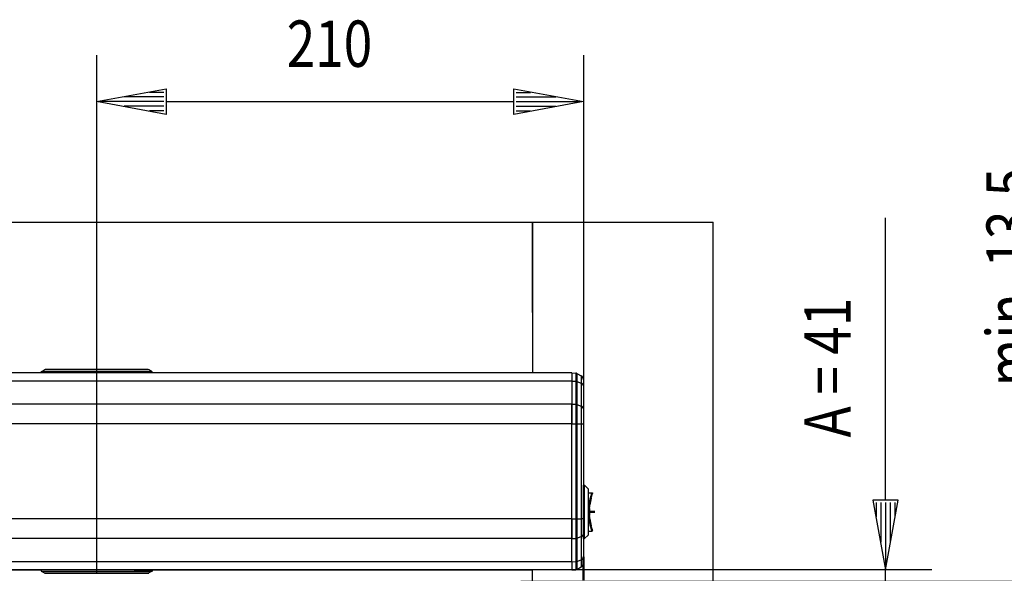
# Model space of a CAD drawing. Extents: x -555 to 3645, y 5944 to 8914.
# Drawn here: x 1817 to 2242, y 8308 to 8547 of the extents above; entities that cross this region are included whole.
import ezdxf

# ---------------------------------------------------------------- set-up
doc = ezdxf.new("R2010")
doc.units = 0
doc.linetypes.add('STRICHPUNKT2', pattern=[18.5, 10, -4, 0.5, -4])
doc.layers.get('0').update_dxf_attribs({"linetype": 'CONTINUOUS'})
doc.layers.add('DIM49', color=4, linetype='CONTINUOUS')
doc.layers.add('TXT_DIM49', color=2, linetype='CONTINUOUS')
doc.layers.add('LE_ALL', color=7, linetype='CONTINUOUS', lineweight=50)
doc.styles.add('MONOTXT', font='monotxt.shx')

# ---------------------------------------------------------------- blocks, each defined once
blk = doc.blocks.new('RAHMEN_00026', base_point=(10.93, 8083.14))
for p, q in [((88.93, 8459.75), (2059.93, 8459.75)), ((88.93, 8459.75), (2037.93, 8459.75)), ((2037.93, 8459.75), (2115.93, 8459.75)), ((2037.93, 8459.75), (2037.93, 8394.75)), ((2037.93, 8420.75), (2037.93, 8459.75)), ((2037.93, 8459.25), (2037.93, 8459.25)), ((2115.93, 8083.14), (2115.93, 8459.75)), ((2037.93, 8457.5), (2037.93, 8457.5)), ((2037.93, 8456.75), (2037.93, 8456.75)), ((2037.93, 8453.75), (2037.93, 8453.75)), ((2037.93, 8453), (2037.93, 8453)), ((2037.93, 8450.75), (2037.93, 8450.75)), ((2037.93, 8439.75), (2037.93, 8439.75)), ((2037.93, 8437.75), (2037.93, 8437.75)), ((2037.93, 8437.75), (2037.93, 8437.75)), ((2037.93, 8436.75), (2037.93, 8436.75)), ((2037.93, 8436.25), (2037.93, 8436.25)), ((2037.93, 8429.05), (2037.93, 8429.05)), ((1866.16, 8309.75), (2037.93, 8309.75)), ((2037.93, 8083.14), (2037.93, 8309.75))]:
    blk.add_line(p, q)
blk.add_lwpolyline([(300.53, 8309.75), (701.89, 8309.75), (1439.97, 8309.75), (1826.33, 8309.75)])
at = {"layer": 'LE_ALL', "color": 1, "linetype": 'STRICHPUNKT2'}
blk.add_line((2059.93, 8315.36), (2059.93, 6779.54), dxfattribs=at)
blk = doc.blocks.new('_D3', base_point=(1849.93, 8308.25))
at = {"layer": 'DIM49'}
for p, q in [((1849.93, 8531.84), (1849.93, 8308.25)), ((2059.93, 8531.84), (2059.93, 8379.18)), ((1849.93, 8511.84), (1879.93, 8517.34)), ((1878.93, 8513.84), (1861.84, 8513.84)), ((1878.93, 8515.84), (1872.75, 8515.84)), ((1879.93, 8517.34), (1879.93, 8506.34)), ((2029.93, 8506.34), (2029.93, 8517.34)), ((2029.93, 8517.34), (2059.93, 8511.84)), ((2030.93, 8515.84), (2037.11, 8515.84)), ((2030.93, 8513.84), (2048.02, 8513.84)), ((1879.93, 8506.34), (1849.93, 8511.84)), ((1878.93, 8511.84), (1850.93, 8511.84)), ((1878.93, 8509.84), (1861.84, 8509.84)), ((1879.93, 8511.84), (2029.93, 8511.84)), ((2059.93, 8511.84), (2029.93, 8506.34)), ((2030.93, 8511.84), (2058.93, 8511.84)), ((2030.93, 8509.84), (2048.02, 8509.84)), ((1878.93, 8507.84), (1872.75, 8507.84)), ((2030.93, 8507.84), (2037.11, 8507.84))]:
    blk.add_line(p, q, dxfattribs=at)
at = {"layer": 'TXT_DIM49', "style": 'MONOTXT', "width": 0.812}
blk.add_text('210', height=20, rotation=360, dxfattribs=at).set_placement((1931.94, 8526.84))
blk = doc.blocks.new('ANTRIEB_00035', base_point=(2054.93, 8391.24))
for p, q in [((2054.93, 8394.75), (1384.93, 8394.76)), ((1872.43, 8396.12), (1827.43, 8396.12)), ((1871.93, 8396.25), (1827.93, 8396.25)), ((1873.93, 8395.25), (1872.43, 8396.12)), ((2054.93, 8394.75), (2054.93, 8391.24)), ((2054.93, 8394.75), (2056.68, 8394.69)), ((2054.93, 8391.24), (1384.93, 8391.24)), ((2054.93, 8391.24), (2056.68, 8391.19)), ((2054.93, 8391.24), (2054.93, 8381.27)), ((2056.68, 8394.69), (2056.68, 8391.19)), ((2056.68, 8391.19), (2056.68, 8381.22)), ((2057.15, 8394.56), (2058.93, 8393.53)), ((2058.93, 8393.53), (2058.93, 8390.37)), ((2059.93, 8391.79), (2059.93, 8389.15)), ((2058.93, 8390.37), (2058.93, 8380.4)), ((2059.93, 8389.15), (2059.93, 8379.18)), ((2054.93, 8372.78), (2054.93, 8381.27)), ((2054.93, 8381.27), (2054.93, 8372.78)), ((2054.93, 8381.27), (2056.68, 8381.22)), ((2057.15, 8381.13), (2058.93, 8380.4)), ((2058.93, 8380.4), (2058.93, 8372.78)), ((2059.93, 8379.18), (2059.93, 8372.78)), ((2054.93, 8372.78), (1384.93, 8372.78)), ((2054.93, 8331.72), (2054.93, 8372.78)), ((2054.93, 8372.78), (2056.68, 8372.78)), ((2054.93, 8331.72), (2054.93, 8372.78)), ((2056.68, 8372.78), (2056.68, 8331.72)), ((2058.93, 8372.78), (2058.93, 8331.72)), ((2059.93, 8346.25), (2060.43, 8346.25)), ((2059.93, 8323.25), (2059.93, 8346.25)), ((2059.93, 8344.65), (2059.93, 8344.65)), ((2060.43, 8323.25), (2060.43, 8346.25)), ((2060.43, 8346.25), (2061.93, 8344.75)), ((2061.93, 8344.75), (2061.93, 8324.75)), ((2059.93, 8326.5), (2059.93, 8343)), ((2061.93, 8343), (2063.65, 8343)), ((2063.21, 8340.75), (2063.32, 8340.75)), ((2062.48, 8336.25), (2062.58, 8336.25)), ((2062.63, 8337.75), (2062.73, 8337.75)), ((2054.93, 8331.72), (1384.93, 8331.73)), ((2054.93, 8323.24), (2054.93, 8331.72)), ((2054.93, 8331.72), (2054.93, 8323.24)), ((2054.93, 8331.72), (2056.68, 8331.72)), ((2057.15, 8331.72), (2056.68, 8331.72)), ((2057.15, 8331.72), (2057.15, 8323.37)), ((2059.93, 8331.72), (2059.93, 8325.33)), ((2062.48, 8333.25), (2062.58, 8333.25)), ((2062.63, 8331.75), (2062.73, 8331.75)), ((2063.21, 8328.75), (2063.32, 8328.75)), ((2054.93, 8323.24), (1384.93, 8323.24)), ((2054.93, 8323.24), (2056.68, 8323.28)), ((2054.93, 8313.27), (2054.93, 8323.24)), ((2054.93, 8313.27), (2054.93, 8323.24)), ((2056.68, 8323.28), (2056.68, 8313.31)), ((2059.93, 8324.85), (2059.93, 8324.85)), ((2057.15, 8313.4), (2058.93, 8314.13)), ((2058.93, 8314.13), (2058.93, 8310.98)), ((2054.93, 8313.27), (1384.93, 8313.27)), ((2054.93, 8313.27), (2056.68, 8313.31)), ((2054.93, 8313.27), (2054.93, 8309.75)), ((2054.93, 8313.27), (2054.93, 8309.75)), ((2054.93, 8309.75), (2056.68, 8309.81)), ((2056.68, 8313.31), (2056.68, 8309.81)), ((2057.15, 8313.4), (2057.15, 8309.95)), ((2057.15, 8309.95), (2058.93, 8310.98)), ((2054.93, 8309.75), (1384.93, 8309.76))]:
    blk.add_line(p, q)
for points in [[(2054.93, 8394.75), (2054.93, 8391.24), (2054.93, 8381.27), (1384.93, 8381.27)], [(1825.93, 8394.75), (1825.93, 8395.25), (1827.43, 8396.12)], [(1873.93, 8394.75), (1873.93, 8395.25), (1825.93, 8395.25)], [(2057.15, 8394.56), (2057.15, 8391.1), (2058.93, 8390.37)], [(2057.15, 8391.1), (2057.15, 8381.13)], [(2056.68, 8381.22), (2056.68, 8372.78), (2057.15, 8372.78), (2058.93, 8372.78)], [(2057.15, 8381.13), (2057.15, 8372.78), (2057.15, 8331.72), (2058.93, 8331.72), (2058.93, 8324.1)], [(2058.93, 8372.78), (2059.93, 8372.78), (2059.93, 8331.72), (2058.93, 8331.72)], [(2063.65, 8326.5), (2063.64, 8326.51), (2063.63, 8326.55), (2063.61, 8326.61), (2063.56, 8326.73), (2063.53, 8326.84), (2063.45, 8327.06), (2063.38, 8327.28), (2063.32, 8327.49), (2063.23, 8327.78), (2063.11, 8328.21), (2063, 8328.63), (2062.9, 8329.02), (2062.81, 8329.44), (2062.72, 8329.86), (2062.64, 8330.27), (2062.62, 8330.37), (2062.55, 8330.79), (2062.49, 8331.21), (2062.43, 8331.63), (2062.42, 8331.68), (2062.37, 8332.09), (2062.33, 8332.51), (2062.31, 8332.83), (2062.28, 8333.24), (2062.26, 8333.66), (2062.24, 8334.01), (2062.23, 8334.43), (2062.23, 8334.85), (2062.24, 8335.21), (2062.25, 8335.63), (2062.27, 8336.04), (2062.29, 8336.4), (2062.32, 8336.82), (2062.36, 8337.23), (2062.39, 8337.56), (2062.44, 8337.97), (2062.5, 8338.38), (2062.56, 8338.79), (2062.58, 8338.88), (2062.65, 8339.29), (2062.73, 8339.69), (2062.81, 8340.09), (2062.9, 8340.48), (2063, 8340.87), (2063.1, 8341.26), (2063.15, 8341.42), (2063.26, 8341.8), (2063.37, 8342.17), (2063.48, 8342.52), (2063.56, 8342.75), (2063.64, 8342.99), (2063.65, 8343)], [(2063.83, 8342.73), (2063.83, 8342.73), (2063.79, 8342.62), (2063.75, 8342.51), (2063.72, 8342.4), (2063.64, 8342.18), (2063.57, 8341.98), (2063.51, 8341.77), (2063.42, 8341.47), (2063.3, 8341.06), (2063.19, 8340.65), (2063.09, 8340.27), (2063, 8339.86), (2062.91, 8339.45), (2062.83, 8339.05), (2062.81, 8338.95), (2062.74, 8338.55), (2062.68, 8338.14), (2062.62, 8337.74), (2062.62, 8337.69), (2062.57, 8337.28), (2062.53, 8336.88), (2062.5, 8336.58), (2062.48, 8336.17), (2062.45, 8335.76), (2062.44, 8335.43), (2062.43, 8335.02), (2062.43, 8334.62), (2062.44, 8334.27), (2062.45, 8333.86), (2062.47, 8333.46), (2062.49, 8333.12), (2062.52, 8332.72), (2062.56, 8332.32), (2062.59, 8331.99), (2062.65, 8331.6), (2062.7, 8331.2), (2062.77, 8330.81), (2062.78, 8330.72), (2062.85, 8330.33), (2062.93, 8329.94), (2063.01, 8329.56), (2063.1, 8329.18), (2063.2, 8328.8), (2063.3, 8328.42), (2063.34, 8328.27), (2063.45, 8327.91), (2063.57, 8327.55), (2063.68, 8327.21), (2063.75, 8327), (2063.83, 8326.77), (2063.83, 8326.77)], [(2063.65, 8343), (2063.68, 8343), (2063.72, 8342.99), (2063.75, 8342.97), (2063.78, 8342.95), (2063.81, 8342.92), (2063.83, 8342.88), (2063.83, 8342.87), (2063.84, 8342.84), (2063.85, 8342.8), (2063.84, 8342.78), (2063.84, 8342.74), (2063.83, 8342.73)], [(2062.58, 8336.25), (2062.58, 8336.25), (2062.58, 8336.21), (2062.57, 8336.14), (2062.57, 8336.01), (2062.56, 8335.9), (2062.55, 8335.68), (2062.54, 8335.46), (2062.53, 8335.03), (2062.53, 8334.92), (2062.53, 8334.52), (2062.54, 8334.13), (2062.55, 8333.76), (2062.56, 8333.57), (2062.58, 8333.29), (2062.58, 8333.25)], [(2056.68, 8331.72), (2056.68, 8323.28)], [(2061.93, 8326.5), (2063.65, 8326.5), (2063.68, 8326.5), (2063.72, 8326.52), (2063.76, 8326.53), (2063.78, 8326.56), (2063.81, 8326.59), (2063.83, 8326.62), (2063.84, 8326.65), (2063.84, 8326.69), (2063.84, 8326.73), (2063.84, 8326.76), (2063.83, 8326.77)], [(2057.15, 8323.37), (2058.93, 8324.1), (2058.93, 8314.13)], [(2057.15, 8323.37), (2057.15, 8313.4)], [(2059.93, 8325.33), (2059.93, 8315.36), (2059.93, 8312.71)], [(2059.93, 8323.25), (2060.43, 8323.25), (2061.93, 8324.75)]]:
    blk.add_lwpolyline(points)
for centre, radius, start, end in [((1827.93, 8395.25), 1, 89.9976, 119.9976), ((1871.93, 8395.25), 1, 59.9976, 89.9976), ((2056.65, 8393.69), 1, 59.9998, 87.9998), ((2057.93, 8391.79), 2, -0.0002, 59.9998), ((2085.87, 8334.75), 23.34, 165.1021, 172.6143), ((2085.87, 8334.75), 23.34, -172.6143, -165.1021), ((2056.65, 8310.81), 1, -88.0002, -60.0002), ((2057.93, 8312.71), 2, -60.0002, -0.0002)]:
    blk.add_arc(centre, radius, start, end)
for centre, major_axis, ratio, start_param, end_param in [((2056.65, 8390.49), (1, 0), 0.707109, 1.047198, 1.53589), ((2057.93, 8389.15), (2, 0), 0.707109, 6.283185, 1.047198), ((2056.65, 8380.52), (1, 0), 0.707109, 1.047198, 1.53589), ((2057.93, 8379.18), (2, 0), 0.707109, 6.283185, 1.047198), ((2056.65, 8323.99), (1, 0), 0.707105, 4.747296, 5.235988), ((2057.93, 8325.33), (2, 0), 0.707105, 5.235988, 0), ((2057.93, 8315.36), (2, 0), 0.707105, 5.235988, 0), ((2056.65, 8314.02), (1, 0), 0.707105, 4.747296, 5.235988)]:
    blk.add_ellipse(centre, major_axis=major_axis, ratio=ratio, start_param=start_param, end_param=end_param)
at = {"layer": 'LE_ALL', "color": 1, "linetype": 'STRICHPUNKT2'}
blk.add_line((2064.93, 8334.75), (2062.53, 8334.75), dxfattribs=at)
at = {"layer": 'DIM49'}
blk.add_blockref('_D3', (1849.93, 8308.25), dxfattribs=at)
blk = doc.blocks.new('_D10', base_point=(2029.93, 8291.25))
at = {"layer": 'DIM49'}
for p, q in [((2268.86, 8334.75), (2268.86, 8532.41)), ((2274.36, 8334.75), (2263.36, 8334.75)), ((2263.36, 8334.75), (2268.86, 8304.75)), ((2264.86, 8333.75), (2264.86, 8327.57)), ((2266.86, 8333.75), (2266.86, 8316.66)), ((2268.86, 8304.75), (2274.36, 8334.75)), ((2268.86, 8333.75), (2268.86, 8305.75)), ((2270.86, 8333.75), (2270.86, 8316.66)), ((2272.86, 8333.75), (2272.86, 8327.57)), ((2288.86, 8304.75), (2032.93, 8304.75)), ((2268.86, 8291.25), (2268.86, 8304.75)), ((2288.86, 8291.25), (2029.93, 8291.25)), ((2268.86, 8291.25), (2263.36, 8261.25)), ((2274.36, 8261.25), (2268.86, 8291.25)), ((2268.86, 8262.25), (2268.86, 8290.25)), ((2266.86, 8262.25), (2266.86, 8279.34)), ((2270.86, 8262.25), (2270.86, 8279.34)), ((2264.86, 8262.25), (2264.86, 8268.44)), ((2272.86, 8262.25), (2272.86, 8268.44)), ((2263.36, 8261.25), (2274.36, 8261.25)), ((2268.86, 8261.25), (2268.86, 8241.25))]:
    blk.add_line(p, q, dxfattribs=at)
at = {"layer": 'TXT_DIM49', "style": 'MONOTXT', "width": 0.812}
blk.add_text('min. 13,5', height=20, rotation=90, dxfattribs=at).set_placement((2253.86, 8388.92))
blk = doc.blocks.new('FLATSCAN_00051', base_point=(2032.93, 8304.75))
at = {"layer": 'DIM49'}
blk.add_blockref('_D10', (2029.93, 8291.25), dxfattribs=at)
blk = doc.blocks.new('_D44', base_point=(1865.89, 8268.75))
at = {"layer": 'DIM49'}
for p, q in [((2190.29, 8339.75), (2190.29, 8461.63)), ((2195.79, 8339.75), (2184.79, 8339.75)), ((2184.79, 8339.75), (2190.29, 8309.75)), ((2190.29, 8309.75), (2195.79, 8339.75)), ((2186.29, 8338.75), (2186.29, 8332.57)), ((2188.29, 8338.75), (2188.29, 8321.66)), ((2190.29, 8338.75), (2190.29, 8310.75)), ((2192.29, 8338.75), (2192.29, 8321.66)), ((2194.29, 8338.75), (2194.29, 8332.57)), ((2210.29, 8309.75), (2054.93, 8309.75)), ((2190.29, 8268.75), (2190.29, 8309.75)), ((2210.29, 8268.75), (1865.89, 8268.75)), ((2190.29, 8268.75), (2184.79, 8238.75)), ((2195.79, 8238.75), (2190.29, 8268.75)), ((2190.29, 8239.75), (2190.29, 8267.75)), ((2188.29, 8239.75), (2188.29, 8256.84)), ((2192.29, 8239.75), (2192.29, 8256.84)), ((2186.29, 8239.75), (2186.29, 8245.93)), ((2194.29, 8239.75), (2194.29, 8245.93)), ((2184.79, 8238.75), (2195.79, 8238.75)), ((2190.29, 8238.75), (2190.29, 8218.75))]:
    blk.add_line(p, q, dxfattribs=at)
at = {"layer": 'TXT_DIM49', "style": 'MONOTXT', "width": 0.812}
blk.add_text('A = 41', height=20, rotation=90, dxfattribs=at).set_placement((2175.29, 8366.89))
blk = doc.blocks.new('DTN 80 GLEITSCHIENE DRÜCKEND EN4-5_00086', base_point=(1834.93, 8309.75))
for p, q in [((1873.93, 8309.75), (1825.93, 8309.75)), ((1827.43, 8308.39), (1872.43, 8308.39)), ((1827.93, 8308.25), (1871.93, 8308.25)), ((1839.17, 8308.25), (1833.41, 8308.25)), ((1833.93, 8309.75), (1833.93, 8309.75)), ((1834.93, 8309.75), (1834.93, 8309.75)), ((1866.45, 8308.25), (1859.7, 8308.25)), ((1864.93, 8309.75), (1864.93, 8309.75)), ((1865.93, 8309.75), (1865.93, 8309.75)), ((1872.1, 8308.27), (1872.11, 8308.27)), ((1873.93, 8309.25), (1872.43, 8308.39)), ((1872.43, 8308.39), (1872.43, 8308.39)), ((1873.93, 8309.75), (1873.93, 8309.25)), ((1873.93, 8309.75), (1873.93, 8309.75)), ((1873.93, 8309.25), (1873.93, 8309.75)), ((1873.93, 8309.25), (1873.93, 8309.25))]:
    blk.add_line(p, q)
for points in [[(1825.93, 8309.75), (1825.93, 8309.25), (1825.93, 8309.25), (1873.93, 8309.25)], [(1825.93, 8309.25), (1827.43, 8308.39), (1827.43, 8308.39)]]:
    blk.add_lwpolyline(points)
for centre, start, end in [((1827.93, 8309.25), -120, -90), ((1871.93, 8309.25), -90, -80.0706), ((1871.93, 8309.25), -80.0706, -60), ((1871.93, 8309.25), -80.0706, -60)]:
    blk.add_arc(centre, 1, start, end)
at = {"layer": 'DIM49'}
blk.add_blockref('_D44', (1865.89, 8268.75), dxfattribs=at)
blk = doc.blocks.new('RAHMEN VORNE_00025')
for name, p in [('ANTRIEB_00035', (2054.93, 8391.24)), ('FLATSCAN_00051', (2032.93, 8304.75)), ('RAHMEN_00026', (10.93, 8083.14)), ('DTN 80 GLEITSCHIENE DRÜCKEND EN4-5_00086', (1834.93, 8309.75))]:
    blk.add_blockref(name, p)

msp = doc.modelspace()

# ---------------------------------------------------------------- block references
msp.add_blockref('RAHMEN VORNE_00025', (0, 0))

doc.saveas('drawing.dxf')
